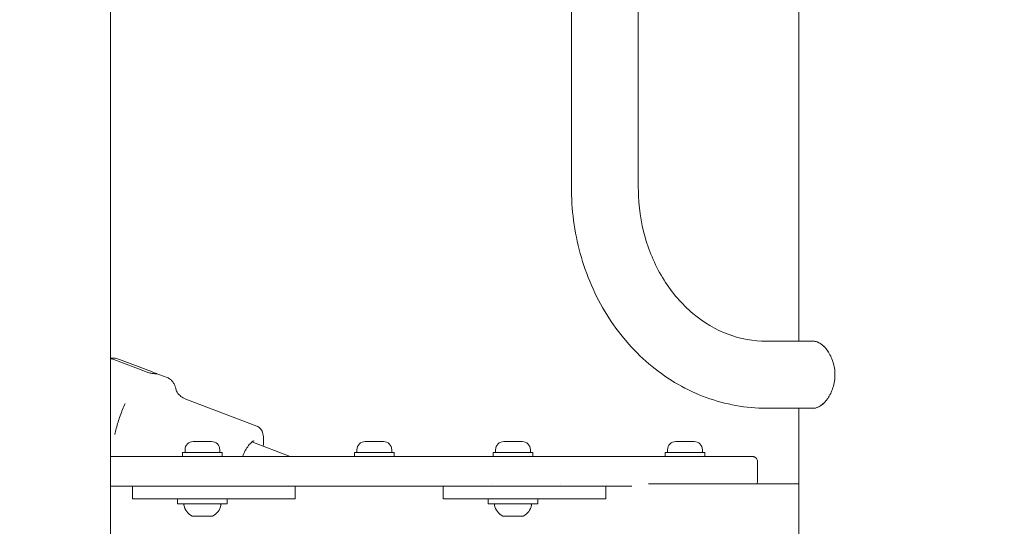
# Model space of a CAD drawing. Units: millimetres. Extents: x -1078 to 27542, y -2203 to 24630.
# Drawn here: x 3995 to 4391, y 890 to 1094 of the extents above; entities that cross this region are included whole.
import ezdxf

# ---------------------------------------------------------------- set-up
doc = ezdxf.new("R2010")
doc.units = ezdxf.units.MM
doc.styles.get("Standard").update_dxf_attribs({"font": 'arial.ttf'})
doc.dimstyles.new('OLCU', dxfattribs={"dimtxt": 300, "dimasz": 225, "dimexe": 0.18, "dimexo": 0.0625, "dimgap": 80, "dimtad": 1, "dimdec": 0, "dimlfac": 0.1, "dimrnd": 5, "dimzin": 0, "dimdsep": 46, "dimtxsty": 'Standard', "dimcen": 0.09, "dimse1": 1, "dimse2": 1, "dimadec": 0, "dimazin": 0, "dimtfac": 1, "dimtdec": 0, "dimtofl": 0, "dimtmove": 0, "dimatfit": 3, "dimfxl": 1, "dimtolj": 1, "dimtzin": 0, "dimarcsym": 0})

# ---------------------------------------------------------------- blocks, each defined once
blk = doc.blocks.new('*D6')
at = {"color": 0, "lineweight": -2, "transparency": 16777216}
blk.add_line((206.31, 7022.36), (13074.55, 7022.36), dxfattribs=at)
at = {"color": 0, "transparency": 16777216}
for points in [[(206.31, 7055.69), (206.31, 6989.03), (6.31, 7022.36)], [(13074.55, 7055.69), (13074.55, 6989.03), (13274.55, 7022.36)]]:
    blk.add_solid(points, dxfattribs=at)
at = {"layer": 'Defpoints', "color": 0, "transparency": 16777216}
for p in [(13274.55, 7022.36), (13274.55, 516.95), (6.31, -2202.77)]:
    blk.add_point(p, dxfattribs=at)
at = {"color": 0, "transparency": 16777216, "insert": (6640.43, 7255.63), "char_height": 300, "attachment_point": 5}
blk.add_mtext('\\A1;1325', dxfattribs=at)

msp = doc.modelspace()

# ---------------------------------------------------------------- linework, layer by layer
at = {"color": 0, "linetype": 'Continuous', "lineweight": 0, "extrusion": (0, 1, 0)}
for p, q in [((4031.66, 51.55), (4031.66, 4330.05)), ((4308.79, 964.5), (4308.79, 1637.6)), ((4217.24, 1026.05), (4217.24, 1576.05)), ((4244.14, 1026.05), (4244.14, 1576.05)), ((4314.66, 964.5), (4295.65, 964.5)), ((4045.83, 952.29), (4033.01, 957.18)), ((4048.23, 952.29), (4035.4, 957.18)), ((4054.58, 949.9), (4050.14, 951.59)), ((4090.66, 930.36), (4061.98, 941.29)), ((4314.66, 937.6), (4295.65, 937.6)), ((4308.79, 777.97), (4308.79, 937.6)), ((4065.06, 924.19), (4065.11, 924.19)), ((4065.11, 924.19), (4072.36, 924.19)), ((4104.05, 918.19), (4088.66, 924.06)), ((4134.26, 924.19), (4134.3, 924.19)), ((4134.3, 924.19), (4141.56, 924.19)), ((4190.06, 924.19), (4190.11, 924.19)), ((4190.11, 924.19), (4197.36, 924.19)), ((4259.26, 924.19), (4259.3, 924.19)), ((4259.3, 924.19), (4266.56, 924.19)), ((4072.71, 919.79), (4060.71, 919.79)), ((4060.71, 919.79), (4060.71, 918.19)), ((4061.71, 920.84), (4061.71, 919.79)), ((4076.71, 919.79), (4072.71, 919.79)), ((4075.71, 920.84), (4075.71, 919.79)), ((4076.71, 919.79), (4076.71, 918.19)), ((4141.91, 919.79), (4129.91, 919.79)), ((4129.91, 919.79), (4129.91, 918.19)), ((4130.91, 920.84), (4130.91, 919.79)), ((4145.91, 919.79), (4141.91, 919.79)), ((4144.91, 920.84), (4144.91, 919.79)), ((4145.91, 919.79), (4145.91, 918.19)), ((4197.71, 919.79), (4185.71, 919.79)), ((4185.71, 919.79), (4185.71, 918.19)), ((4186.71, 920.84), (4186.71, 919.79)), ((4201.71, 919.79), (4197.71, 919.79)), ((4200.71, 920.84), (4200.71, 919.79)), ((4201.71, 919.79), (4201.71, 918.19)), ((4266.91, 919.79), (4254.91, 919.79)), ((4254.91, 919.79), (4254.91, 918.19)), ((4255.91, 920.84), (4255.91, 919.79)), ((4270.91, 919.79), (4266.91, 919.79)), ((4269.91, 920.84), (4269.91, 919.79)), ((4270.91, 919.79), (4270.91, 918.19)), ((4186.48, 918.19), (4031.66, 918.19)), ((4281.16, 918.19), (4211.87, 918.19)), ((4292.07, 908.19), (4292.07, 916.19)), ((4031.66, 906.19), (4040.93, 906.19)), ((4040.64, 906.19), (4040.64, 901.19)), ((4040.93, 906.19), (4041.98, 906.19)), ((4063.48, 906.19), (4041.98, 906.19)), ((4063.48, 906.19), (4065.23, 906.19)), ((4065.23, 906.19), (4165.93, 906.19)), ((4106.07, 901.19), (4106.07, 906.19)), ((4165.64, 906.19), (4165.64, 901.19)), ((4165.93, 906.19), (4166.98, 906.19)), ((4188.48, 906.19), (4166.98, 906.19)), ((4184.95, 907.25), (4184.95, 907.25)), ((4188.48, 906.19), (4195.52, 906.19)), ((4211.87, 906.19), (4241.57, 906.19)), ((4212.76, 907.25), (4212.76, 907.25)), ((4231.07, 901.19), (4231.07, 906.19)), ((4308.79, 907.25), (4248.2, 907.25)), ((4041.98, 901.19), (4040.64, 901.19)), ((4063.48, 901.19), (4041.98, 901.19)), ((4058.71, 901.19), (4058.71, 899.19)), ((4077.14, 901.19), (4063.48, 901.19)), ((4106.07, 901.19), (4077.14, 901.19)), ((4078.71, 901.19), (4078.71, 899.19)), ((4166.98, 901.19), (4165.64, 901.19)), ((4188.48, 901.19), (4166.98, 901.19)), ((4183.71, 901.19), (4183.71, 899.19)), ((4202.14, 901.19), (4188.48, 901.19)), ((4231.07, 901.19), (4202.14, 901.19)), ((4203.71, 901.19), (4203.71, 899.19)), ((4074.49, 899.19), (4058.71, 899.19)), ((4078.71, 899.19), (4074.49, 899.19)), ((4199.49, 899.19), (4183.71, 899.19)), ((4203.71, 899.19), (4199.49, 899.19)), ((4064.9, 894.19), (4064.82, 894.19)), ((4072.6, 894.19), (4064.9, 894.19)), ((4189.9, 894.19), (4189.82, 894.19)), ((4197.6, 894.19), (4189.9, 894.19))]:
    msp.add_line(p, q, dxfattribs=at)
at = {"color": 0, "linetype": 'Continuous', "lineweight": 0, "extrusion": (0, 0, -1)}
for centre, radius, start, end in [((-4065.06, 920.84), 3.35, 0, 90), ((-4072.36, 920.84), 3.35, 90, 180), ((-4134.26, 920.84), 3.35, 0, 90), ((-4141.56, 920.84), 3.35, 90, 180), ((-4190.06, 920.84), 3.35, 0, 90), ((-4197.36, 920.84), 3.35, 90, 180), ((-4259.26, 920.84), 3.35, 0, 90), ((-4266.56, 920.84), 3.35, 90, 180), ((-4061.78, 898.69), 0.5, 350.2834, 90), ((-4067.13, 899.6), 5.93, 295.1439, 350.2834), ((-4070.3, 899.6), 5.93, 189.702, 244.8725), ((-4075.65, 898.69), 0.5, 90, 189.5432), ((-4186.78, 898.69), 0.5, 350.2834, 90), ((-4192.13, 899.6), 5.93, 295.1439, 350.2834), ((-4195.3, 899.6), 5.93, 189.702, 244.8725), ((-4200.65, 898.69), 0.5, 90, 189.5432), ((-4064.82, 894.69), 0.5, 270, 295.1439), ((-4072.6, 894.69), 0.5, 245.0513, 270), ((-4189.82, 894.69), 0.5, 270, 295.1439), ((-4197.6, 894.69), 0.5, 245.0513, 270)]:
    msp.add_arc(centre, radius, start, end, dxfattribs=at)
at = {"color": 0, "linetype": 'Continuous', "lineweight": 0}
for points, knots in [([(4295.65, 937.6), (4287.44, 937.6), (4279.25, 939.07), (4263.64, 944.76), (4256.24, 949.01), (4242.96, 959.85), (4237.1, 966.46), (4227.51, 981.3), (4223.78, 989.52), (4218.7, 1006.79), (4217.35, 1015.85), (4217.25, 1025.3), (4217.24, 1025.68), (4217.24, 1026.05)], [1.570796, 1.570796, 1.570796, 1.570796, 1.87653, 1.87653, 2.186067, 2.186067, 2.500227, 2.500227, 2.814386, 2.814386, 3.128545, 3.128545, 3.141593, 3.141593, 3.141593, 3.141593]), ([(4295.65, 964.5), (4290.47, 964.5), (4285.29, 965.44), (4275.31, 969.19), (4270.5, 972), (4261.73, 979.36), (4257.77, 983.91), (4251.23, 994.3), (4248.64, 1000.12), (4245.14, 1012.41), (4244.21, 1018.87), (4244.15, 1025.57), (4244.14, 1025.81), (4244.14, 1026.05)], [1.570796, 1.570796, 1.570796, 1.570796, 1.884956, 1.884956, 2.199115, 2.199115, 2.513274, 2.513274, 2.82398, 2.82398, 3.130196, 3.130196, 3.141593, 3.141593, 3.141593, 3.141593]), ([(4318.84, 962.42), (4318.42, 962.82), (4317.98, 963.18), (4317.03, 963.82), (4316.52, 964.08), (4315.55, 964.42), (4315.08, 964.5), (4314.66, 964.5)], [5.4087965, 5.4087965, 5.4087965, 5.4087965, 5.6262538, 5.6262538, 5.8819096, 5.8819096, 6.1375654, 6.1375654, 6.1375654, 6.1375654]), ([(4314.74, 964.5), (4315.59, 964.5), (4316.59, 964.16), (4318.58, 962.79), (4319.57, 961.75), (4321.21, 959.38), (4321.97, 957.87), (4322.74, 955.39), (4322.94, 954.52), (4323.21, 952.78), (4323.27, 951.9), (4323.27, 950.2), (4323.21, 949.33), (4322.94, 947.58), (4322.74, 946.72), (4321.97, 944.24), (4321.21, 942.73), (4319.57, 940.35), (4318.58, 939.32), (4316.59, 937.95), (4315.59, 937.6), (4314.74, 937.6)], [-6.121365, -6.121365, -6.121365, -6.121365, -5.61133, -5.61133, -5.101295, -5.101295, -4.591103, -4.591103, -4.336006, -4.336006, -4.08091, -4.08091, -3.825814, -3.825814, -3.570718, -3.570718, -3.060525, -3.060525, -2.55049, -2.55049, -2.040455, -2.040455, -2.040455, -2.040455]), ([(4035.4, 957.18), (4034.86, 957.38), (4034.25, 957.55), (4033.01, 957.75), (4032.38, 957.77), (4031.76, 957.74), (4031.71, 957.74), (4031.66, 957.73)], [2.4259661, 2.4259661, 2.4259661, 2.4259661, 2.6095283, 2.6095283, 2.7930906, 2.7930906, 2.8080661, 2.8080661, 2.8080661, 2.8080661]), ([(4045.83, 952.29), (4046.22, 952.14), (4046.67, 951.99), (4047.58, 951.76), (4048.03, 951.67), (4048.81, 951.53), (4049.2, 951.48), (4049.83, 951.41), (4050.07, 951.4), (4050.37, 951.4), (4050.45, 951.41), (4050.41, 951.48), (4050.3, 951.53), (4049.93, 951.67), (4049.67, 951.76), (4049.01, 951.99), (4048.62, 952.14), (4048.23, 952.29)], [-2.114131, -2.114131, -2.114131, -2.114131, -1.981996, -1.981996, -1.849861, -1.849861, -1.71773, -1.71773, -1.585598, -1.585598, -1.453467, -1.453467, -1.321336, -1.321336, -1.189201, -1.189201, -1.057066, -1.057066, -1.057066, -1.057066]), ([(4058.14, 944.9), (4058.07, 945.27), (4057.98, 945.64), (4057.76, 946.4), (4057.61, 946.77), (4057.25, 947.52), (4057.04, 947.88), (4056.51, 948.57), (4056.19, 948.9), (4055.45, 949.48), (4055.03, 949.72), (4054.58, 949.9)], [5.6755117, 5.6755117, 5.6755117, 5.6755117, 5.7678158, 5.7678158, 5.8661185, 5.8661185, 5.9644212, 5.9644212, 6.0627239, 6.0627239, 6.1610266, 6.1610266, 6.1610266, 6.1610266]), ([(4061.98, 941.29), (4061.27, 941.56), (4060.61, 941.95), (4059.56, 942.77), (4059.16, 943.2), (4058.59, 943.94), (4058.42, 944.25), (4058.21, 944.69), (4058.16, 944.83), (4058.14, 944.91), (4058.14, 944.92), (4058.14, 944.92)], [0.1221587, 0.1221587, 0.1221587, 0.1221587, 0.2204614, 0.2204614, 0.3187641, 0.3187641, 0.4170668, 0.4170668, 0.5153695, 0.5153695, 0.5497269, 0.5497269, 0.5497269, 0.5497269]), ([(4037.66, 939.51), (4037.29, 938.72), (4036.93, 937.9), (4036.25, 936.24), (4035.92, 935.4), (4035.31, 933.71), (4035.03, 932.86), (4034.5, 931.17), (4034.27, 930.33), (4033.84, 928.67), (4033.65, 927.86), (4033.49, 927.06)], [1.2257283, 1.2257283, 1.2257283, 1.2257283, 1.365328, 1.365328, 1.5049277, 1.5049277, 1.6445274, 1.6445274, 1.7841271, 1.7841271, 1.9237268, 1.9237268, 1.9237268, 1.9237268]), ([(4314.66, 937.6), (4315.08, 937.6), (4315.55, 937.69), (4316.52, 938.03), (4317.03, 938.29), (4317.98, 938.93), (4318.42, 939.28), (4318.84, 939.68)], [-6.1375654, -6.1375654, -6.1375654, -6.1375654, -5.8819096, -5.8819096, -5.6262538, -5.6262538, -5.4087965, -5.4087965, -5.4087965, -5.4087965]), ([(4090.66, 930.36), (4091.17, 930.16), (4091.62, 929.84), (4092.38, 929.01), (4092.66, 928.49), (4093.16, 927.15), (4093.29, 926.29), (4093.36, 924.42), (4093.31, 923.41), (4093.17, 922.34)], [0.1221587, 0.1221587, 0.1221587, 0.1221587, 0.2800894, 0.2800894, 0.4759422, 0.4759422, 0.7656697, 0.7656697, 1.0521299, 1.0521299, 1.0521299, 1.0521299]), ([(4084.82, 918.19), (4084.9, 918.37), (4084.98, 918.55), (4085.45, 919.58), (4085.87, 920.39), (4086.72, 921.83), (4087.16, 922.45), (4087.97, 923.44), (4088.34, 923.81), (4088.94, 924.27), (4089.18, 924.37), (4089.39, 924.42), (4089.41, 924.41), (4089.41, 924.41)], [4.958814, 4.958814, 4.958814, 4.958814, 5.022424, 5.022424, 5.332047, 5.332047, 5.636618, 5.636618, 5.9273, 5.9273, 6.188805, 6.188805, 6.386101, 6.386101, 6.386101, 6.386101]), ([(4211.87, 918.19), (4210.63, 918.19), (4209.28, 918.19), (4207.87, 918.19), (4206.47, 918.19), (4205.02, 918.19), (4203.59, 918.19), (4200.72, 918.19), (4197.94, 918.19), (4195.44, 918.19), (4191.71, 918.19), (4188.64, 918.19), (4186.48, 918.19)], [0, 0, 0, 0, 0.142857, 0.142857, 0.142857, 0.285714, 0.285714, 0.285714, 0.571429, 0.571429, 0.571429, 1, 1, 1, 1]), ([(4290.07, 918.19), (4290.07, 918.19), (4289.79, 918.19), (4289.22, 918.19), (4288.37, 918.19), (4286.83, 918.19), (4284.72, 918.19), (4283.66, 918.19), (4282.46, 918.19), (4281.16, 918.19)], [0.3819987, 0.3819987, 0.3819987, 0.3819987, 0.5714286, 0.5714286, 0.5714286, 0.8571429, 0.8571429, 0.8571429, 1, 1, 1, 1]), ([(4290.07, 918.19), (4290.17, 918.19), (4290.27, 918.18), (4290.46, 918.15), (4290.56, 918.13), (4290.85, 918.04), (4291.04, 917.95), (4291.39, 917.71), (4291.55, 917.55), (4291.8, 917.2), (4291.9, 917.01), (4292.03, 916.61), (4292.07, 916.4), (4292.07, 916.19)], [0, 0, 0, 0, 0.297053, 0.297053, 0.587797, 0.587797, 1.211501, 1.211501, 1.871076, 1.871076, 2.494911, 2.494911, 3.128488, 3.128488, 3.128488, 3.128488]), ([(4292.07, 908.19), (4292.07, 907.98), (4292.03, 907.77), (4291.93, 907.46), (4291.89, 907.36), (4291.84, 907.25)], [0, 0, 0, 0, 0.6238894, 0.6238894, 0.9690054, 0.9690054, 0.9690054, 0.9690054]), ([(4195.52, 906.19), (4197.99, 906.19), (4200.75, 906.19), (4203.59, 906.19), (4205.02, 906.19), (4206.47, 906.19), (4207.87, 906.19), (4209.28, 906.19), (4210.63, 906.19), (4211.87, 906.19)], [0.4313029, 0.4313029, 0.4313029, 0.4313029, 0.7142857, 0.7142857, 0.7142857, 0.8571429, 0.8571429, 0.8571429, 1, 1, 1, 1])]:
    msp.add_open_spline(points, degree=3, knots=knots, dxfattribs=at)
for points in [[(4314.7, 964.5), (4314.71, 964.5), (4314.73, 964.5), (4314.74, 964.5)], [(4315.14, 964.47), (4315.16, 964.47), (4315.17, 964.47), (4315.18, 964.48)], [(4033.01, 957.18), (4032.59, 957.34), (4032.13, 957.47), (4031.66, 957.57)], [(4314.74, 937.6), (4314.73, 937.6), (4314.71, 937.6), (4314.7, 937.6)], [(4315.18, 937.63), (4315.17, 937.63), (4315.16, 937.63), (4315.14, 937.64)]]:
    msp.add_open_spline(points, degree=3, dxfattribs=at)

# ---------------------------------------------------------------- dimensions: what is measured, and where the dimension line sits
dim = msp.add_linear_dim(base=(13274.55, 7022.36), p1=(6.31, -2202.77), p2=(13274.55, 516.95), dimstyle='OLCU', override={"dimasz": 200})
dim.commit()
dim.dimension.update_dxf_attribs({"geometry": '*D6', "text_midpoint": (6640.43, 7255.63)})

doc.saveas('drawing.dxf')
